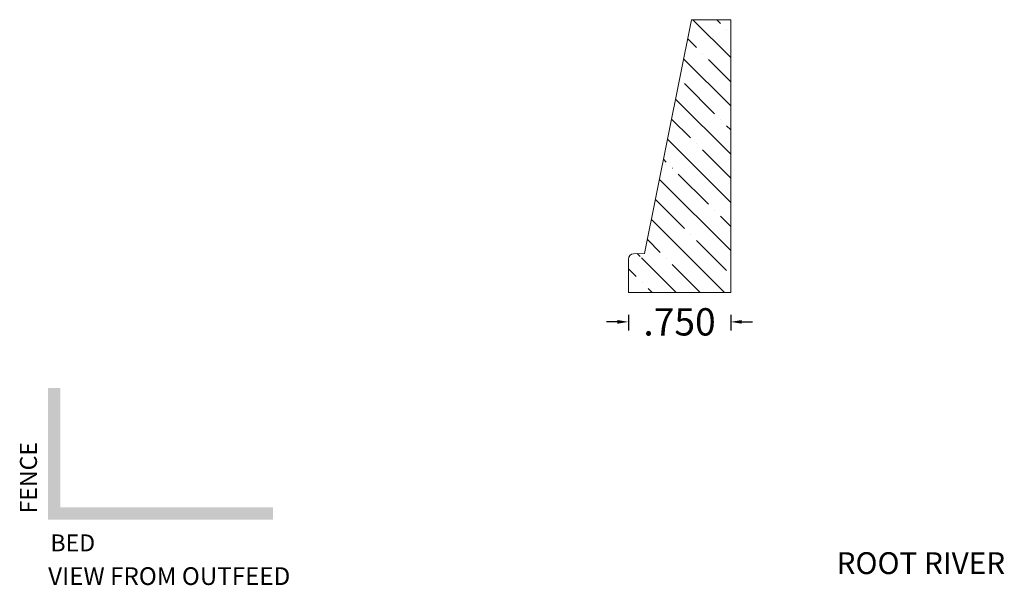
# Model space of a CAD drawing. Units: inches. Extents: x 8.43 to 15.65, y 14.72 to 18.87.
import ezdxf
from ezdxf.enums import TextEntityAlignment as Align

# ---------------------------------------------------------------- set-up
doc = ezdxf.new("R2010")
doc.units = ezdxf.units.IN
doc.header["$MEASUREMENT"] = 0
doc.layers.get('0').update_dxf_attribs({"lineweight": 0})
doc.layers.add('Dimensions', color=7, linetype='Continuous', lineweight=0)
doc.styles.get("Standard").update_dxf_attribs({"font": 'Arial.ttf'})
doc.dimstyles.get("Standard").update_dxf_attribs({"dimtxt": 0.166667, "dimasz": 0.14, "dimexe": 0.13, "dimexo": 0.0625, "dimgap": 0.06, "dimtad": 0, "dimzin": 0, "dimdsep": 46, "dimtxsty": 'Standard', "dimcen": 0, "dimazin": 0, "dimtfac": 1, "dimtofl": 0, "dimtmove": 0, "dimatfit": 3, "dimfxl": 1, "dimtfillclr": 7, "dimtolj": 1, "dimtzin": 0, "dimarcsym": 0})

# ---------------------------------------------------------------- blocks, each defined once
blk = doc.blocks.new('*D1')
at = {"layer": 'Defpoints', "color": 0, "linetype": 'Continuous', "transparency": 16777216}
for p in [(12.8902, 16.7682), (13.6402, 16.7682), (12.8902, 16.6534)]:
    blk.add_point(p, dxfattribs=at)
at = {"layer": 'Dimensions', "color": 7, "linetype": 'ByBlock', "lineweight": -2, "transparency": 16777216}
for p, q in [((12.8902, 16.7057), (12.8902, 16.5909)), ((13.6402, 16.7057), (13.6402, 16.5909)), ((12.8102, 16.6534), (12.7302, 16.6534)), ((13.7202, 16.6534), (13.8002, 16.6534))]:
    blk.add_line(p, q, dxfattribs=at)
at = {"layer": 'Dimensions', "color": 7, "linetype": 'Continuous', "transparency": 16777216}
for points in [[(12.8102, 16.6668), (12.8102, 16.6401), (12.8902, 16.6534)], [(13.7202, 16.6668), (13.7202, 16.6401), (13.6402, 16.6534)]]:
    blk.add_solid(points, dxfattribs=at)
at = {"layer": 'Dimensions', "color": 7, "linetype": 'Continuous', "lineweight": 20, "transparency": 16777216, "insert": (13.2652, 16.6534), "char_height": 0.2, "attachment_point": 5}
blk.add_mtext('\\A1;.750', dxfattribs=at)

msp = doc.modelspace()

# ---------------------------------------------------------------- hatches: boundary and pattern name
at = {"linetype": 'Continuous', "lineweight": 20}
h = msp.add_hatch(dxfattribs=at)
h.set_pattern_fill('ANSI35', angle=-90, style=0)
h.set_pattern_definition([(315, (-3.22817, 30.5085), (0.1767767, 0.1767767), []), (315, (-3.22817, 30.33172), (0.1767767, 0.1767767), [0.3125, -0.0625, 0.0004375, -0.0620625])])
h.paths.add_polyline_path([(13.3531, 18.8683), (13.6402, 18.8683), (13.6402, 16.8683), (12.8902, 16.8683), (12.8902, 17.1125), (12.8902, 17.1145), (12.8904, 17.1166), (12.8906, 17.1186), (12.891, 17.1206), (12.8915, 17.1226), (12.892, 17.1246), (12.8927, 17.1265), (12.8935, 17.1284), (12.8943, 17.1303), (12.8953, 17.1321), (12.8963, 17.1338), (12.8975, 17.1355), (12.8987, 17.1372), (12.9, 17.1387), (12.9014, 17.1403), (12.9028, 17.1417), (12.9044, 17.143), (12.906, 17.1443), (12.9076, 17.1455), (12.9094, 17.1466), (12.9111, 17.1477), (12.913, 17.1486), (12.9148, 17.1494), (12.9167, 17.1501), (12.9187, 17.1508), (12.9207, 17.1513), (12.9227, 17.1518), (12.9247, 17.1521), (12.9267, 17.1523), (12.9288, 17.1524), (12.9696, 17.1539), (12.9697, 17.1518), (12.9699, 17.1497), (12.9703, 17.1477), (12.9707, 17.1456), (12.9713, 17.1436), (12.9719, 17.1416), (12.9727, 17.1397), (12.9736, 17.1378), (12.9745, 17.136), (12.9756, 17.1342), (12.9767, 17.1324), (12.9779, 17.1307), (12.9793, 17.1291), (12.9807, 17.1276), (12.9821, 17.1261), (12.9837, 17.1247), (12.9853, 17.1234), (12.987, 17.1222), (12.9888, 17.1211), (12.9906, 17.12), (12.9924, 17.1191), (12.9943, 17.1183), (12.9963, 17.1175), (12.9983, 17.1169), (13.0003, 17.1163), (13.0023, 17.1159), (13.0044, 17.1156), (13.0064, 17.1154), (13.0085, 17.1153), (13.0106, 17.1153), (13.0127, 17.1154), (13.0148, 17.1156), (13.0168, 17.1159), (13.0189, 17.1164), (13.0209, 17.1169), (13.0229, 17.1175), (13.0248, 17.1183), (13.0267, 17.1191), (13.0286, 17.1201), (13.0304, 17.1211), (13.0321, 17.1222), (13.0338, 17.1235), (13.0354, 17.1248), (13.037, 17.1262), (13.0385, 17.1276), (13.0399, 17.1292), (13.0412, 17.1308), (13.0424, 17.1325), (13.0436, 17.1342), (13.0446, 17.136), (13.0456, 17.1379), (13.0464, 17.1398), (13.0472, 17.1417), (13.0478, 17.1437), (13.0484, 17.1457), (13.0488, 17.1477), (13.0492, 17.1498), (13.0494, 17.1518), (13.0495, 17.1539), (13.0495, 17.156), (13.0494, 17.1581), (13.0492, 17.1602), (13.0489, 17.1622), (13.0485, 17.1643), (13.048, 17.1663), (13.0474, 17.1683), (13.0466, 17.1702), (13.0458, 17.1721), (13.0449, 17.174), (13.0439, 17.1758), (13.0427, 17.1776), (13.0415, 17.1793), (13.0402, 17.1809), (13.0389, 17.1825), (13.0374, 17.184), (13.0359, 17.1854), (13.0343, 17.1867), (13.0326, 17.1879), (13.0309, 17.1891), (13.0291, 17.1902), (13.0272, 17.1911), (13.0253, 17.192), (13.0234, 17.1928), (13.0214, 17.1935), (13.0194, 17.194), (13.0174, 17.1945)])
at = {"linetype": 'Continuous', "lineweight": 0}
msp.add_hatch(color=7, dxfattribs=at).paths.add_polyline_path([(10.2856, 15.203), (8.6384, 15.203), (8.6384, 16.1692), (8.7284, 16.1692), (8.7284, 15.293), (10.2856, 15.293)])

# ---------------------------------------------------------------- linework, layer by layer
at = {"color": 7, "linetype": 'Continuous', "lineweight": 20}
for p, q in [((13.0095, 17.1553), (13.3531, 18.8683)), ((13.3531, 18.8683), (13.6402, 18.8683)), ((13.6402, 18.8683), (13.6402, 16.8683)), ((12.8902, 17.1125), (12.8902, 16.8683)), ((12.9288, 17.1524), (13.0095, 17.1553)), ((12.8902, 16.8683), (13.6402, 16.8683))]:
    msp.add_line(p, q, dxfattribs=at)
msp.add_arc((12.9302, 17.1125), 0.04, 92, 180, dxfattribs=at)

# ---------------------------------------------------------------- texts
at = {"color": 7, "linetype": 'Continuous'}
msp.add_text('FENCE', height=0.1242, rotation=90, dxfattribs=at).set_placement((8.432, 15.5109), align=Align.TOP_CENTER)
msp.add_text('BED', height=0.1242, dxfattribs=at).set_placement((8.8187, 15.0955), align=Align.TOP_CENTER)
msp.add_text('ROOT RIVER', height=0.15972, dxfattribs=at).set_placement((14.4161, 14.9648), align=Align.TOP_LEFT)
at = {"color": 5, "linetype": 'Continuous'}
msp.add_text('VIEW FROM OUTFEED', height=0.13, dxfattribs=at).set_placement((8.6385, 14.8547), align=Align.TOP_LEFT)

# ---------------------------------------------------------------- dimensions: what is measured, and where the dimension line sits
at = {"layer": 'Dimensions', "color": 7, "linetype": 'Continuous', "lineweight": 20}
dim = msp.add_linear_dim(base=(12.8902, 16.6534), p1=(13.6402, 16.7682), p2=(12.8902, 16.7682), angle=0, dimstyle='Standard', override={"dimtxt": 0.2, "dimasz": 0.08, "dimexe": 0.0625, "dimgap": 0.0625, "dimdec": 3, "dimrnd": 0.0001, "dimzin": 7, "dimdsep": 0, "dimpost": '', "dimclrd": 7, "dimclre": 7, "dimclrt": 7, "dimtdec": 3, "dimfxl": 1, "dimfxlon": 0, "dimtfillclr": 18, "dimfrac": 2}, dxfattribs=at)
dim.commit()
dim.dimension.update_dxf_attribs({"geometry": '*D1', "text_midpoint": (13.2652, 16.6534)})

doc.saveas('drawing.dxf')
